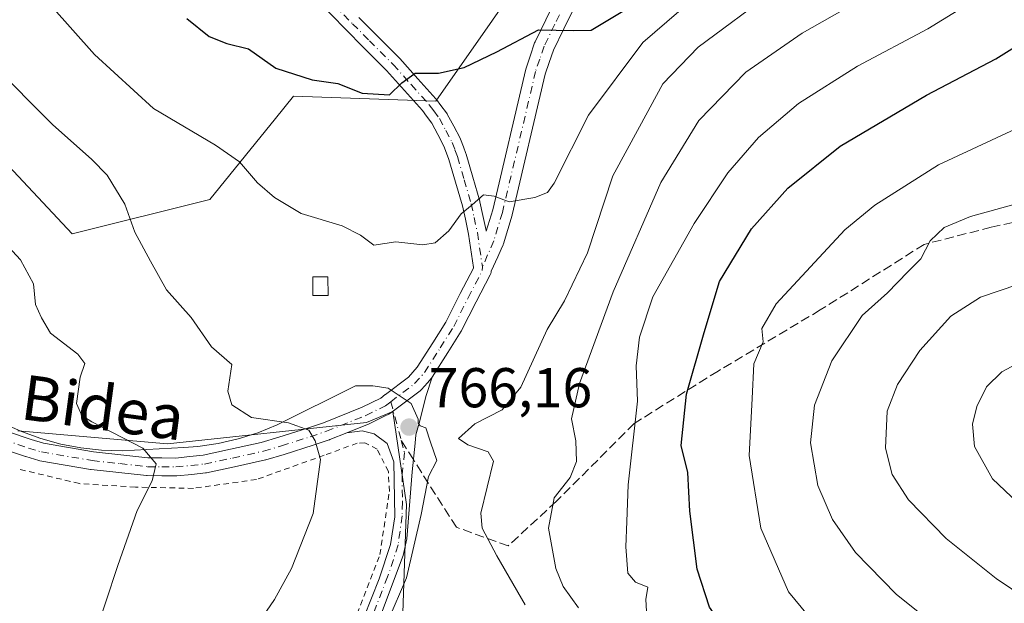
# Model space of a CAD drawing. Units: metres. Extents: x 596725 to 600158, y 4763817 to 4766179.
# Drawn here: x 597787 to 597963, y 4765900 to 4766005 of the extents above; entities that cross this region are included whole.
import ezdxf
from ezdxf.enums import TextEntityAlignment as Align

# ---------------------------------------------------------------- set-up
doc = ezdxf.new("R2010")
doc.units = ezdxf.units.M
doc.header["$MEASUREMENT"] = 0
for name, pattern in [('DGN Style 2', [1.6480167562047852, 0.988810053722871, -0.6592067024819142]), ('DGN Style 3', [2.307223458686699, 1.648016756204785, -0.6592067024819142]), ('DGN Style 4', [2.6384748266838614, 1.318413404963828, -0.6592067024819142, 0.001648016756204785, -0.6592067024819142])]:
    doc.linetypes.add(name, pattern=pattern)
for name, color, linetype, lineweight in [('Alambrada', 7, 'DGN Style 2', 0), ('Arbolado forestal CxS', 92, 'Continuous', 0), ('Camino Cxs', 7, 'Continuous', 0), ('Camino eje', 30, 'DGN Style 4', 13), ('Curva de nivel maestra', 30, 'Continuous', 30), ('Curva de nivel normal', 30, 'Continuous', 0), ('Edificación ligera Cxs', 1, 'Continuous', 0), ('Espacio natural protegido', 121, 'Continuous', 13), ('Espacio natural protegido CxS', 121, 'Continuous', 0), ('Pastizal CxS', 92, 'Continuous', 0), ('Pista pavimentada Cxs', 135, 'Continuous', 0), ('Pista pavimentada eje', 135, 'DGN Style 4', 0), ('Prado CxS', 92, 'Continuous', 0), ('Punto de cota en terreno', 7, 'Continuous', 0), ('Rótulo de punto de cota en terreno', 7, 'Continuous', 0), ('Senda', 7, 'DGN Style 3', 0), ('Senda no paivmentada conexión', 7, 'DGN Style 3', 0), ('Texto cartográfico', 7, 'Continuous', 0)]:
    doc.layers.add(name, color=color, linetype=linetype, lineweight=lineweight)
doc.styles.add('Style-Arial', font='txt')

# ---------------------------------------------------------------- blocks, each defined once
blk = doc.blocks.new('*U24')
at = {"layer": 'Espacio natural protegido CxS', "color": 121, "linetype": 'Continuous', "lineweight": 0, "flags": 128}
blk.add_lwpolyline([(597846.2573000002, 4765882.174299999), (597856.0855999992, 4765905.018100001), (597858.6986999996, 4765916.343000002), (597859.9727000009, 4765923.067), (597861.4567999989, 4765925.9309), (597860.3515000001, 4765929.2115), (597859.5358000001, 4765931.779900001), (597858.4877999993, 4765932.127900002), (597858.142799999, 4765932.599900001), (597858.124800001, 4765933.3389), (597856.9120000006, 4765936.090700001), (597852.8108999993, 4765938.868799998), (597850.032700001, 4765939.265699998), (597846.9347000006, 4765939.265699998), (597832.9604999991, 4765932.2861), (597829.5514999992, 4765930.9031), (597826.0424, 4765929.7961), (597822.4563999999, 4765928.974199999), (597818.8292999998, 4765928.442199999), (597816.3483000001, 4765928.245200001), (597805.2922000011, 4765927.698300002), (597801.6141000009, 4765927.7983), (597797.9560999994, 4765928.191299999), (597794.341099999, 4765928.876299999), (597790.7919999996, 4765929.847300001), (597787.3319999995, 4765931.099300002), (597783.9849999998, 4765932.6234)], dxfattribs=at)
blk = doc.blocks.new('5PATER')
at = {"layer": 'Punto de cota en terreno', "linetype": 'Continuous', "lineweight": 0}
h = blk.add_hatch(color=51, dxfattribs=at)
edge = h.paths.add_edge_path()
edge.add_ellipse((0, 0), major_axis=(-0.1095731443231308, -0.1110710700762829), ratio=0.9994222409660322, start_angle=0, end_angle=360)

msp = doc.modelspace()

# ---------------------------------------------------------------- linework, layer by layer
at = {"layer": 'Alambrada', "color": 7, "linetype": 'DGN Style 2', "lineweight": 0}
msp.add_polyline3d([(597846.6901000004, 4765897.090100001, 766.7263999999996), (597851.3101000005, 4765909.1801, 766.2547999999952), (597853.0000999998, 4765920.4101, 766.4165000000066), (597852.8201000001, 4765923.970100001, 766.0825000000042), (597850.8201000001, 4765927.9801, 766.0749999999972), (597848.6401000004, 4765929.100099999, 766.0035000000062), (597847.2801000001, 4765929.040100001, 765.9020000000019), (597841.3901000004, 4765926.880100001, 765.0467000000062), (597829.2600999996, 4765922.550100001, 763.2210000000051), (597818.0500999996, 4765920.9801, 761.460500000001), (597807.6700999998, 4765921.190099999, 759.6723999999958), (597797.6700999998, 4765921.8201, 758.0144), (597786.9700999996, 4765924.390100001, 755.6863000000012)], dxfattribs=at)
at = {"layer": 'Arbolado forestal CxS', "color": 92, "linetype": 'Continuous', "lineweight": 0}
for points in [[(597752.4813000001, 4766018.133500001, 763.6189000000013), (597759.5021000003, 4766000.579700001, 760.7234000000027), (597782.3227000004, 4765981.270099999, 762.0261000000029), (597796.3661000002, 4765966.3497, 762.4125000000058), (597820.9420999996, 4765972.4935, 768.0485000000045), (597832.6593000004, 4765986.967499999, 771.8502000000008), (597835.8633000003, 4765990.9253, 773.5714000000008), (597861.3170999996, 4765990.047300001, 774.1251000000047), (597881.5047000004, 4766019.0119, 782.2379999999977)], [(597752.4813000001, 4766018.133500001, 763.6189000000013), (597759.5021000003, 4766000.579700001, 760.7234000000027), (597782.3227000004, 4765981.270099999, 762.0261000000029), (597796.3661000002, 4765966.3497, 762.4125000000058), (597820.9420999996, 4765972.4935, 768.0485000000045), (597832.6593000004, 4765986.967499999, 771.8502000000008), (597835.8633000003, 4765990.9253, 773.5714000000008), (597861.3170999996, 4765990.047300001, 774.1251000000047), (597881.5047000004, 4766019.0119, 782.2379999999977)], [(597950.6935000002, 4765667.735300001, 768.1989000000032), (597932.5746999999, 4765726.896500001, 773.0899999999965), (597927.3799000002, 4765738.097899999, 772.7976000000053), (597930.3517000005, 4765748.9933, 771.3671000000032), (597926.3894999997, 4765762.3661, 770.7690000000002), (597922.9222999997, 4765775.2437, 769.9903999999952), (597917.9697000004, 4765789.607100001, 769.7479000000022), (597913.5120999999, 4765801.494100001, 769.929099999994), (597910.0453000005, 4765812.3903, 771.3947000000044), (597905.2593, 4765820.297700001, 772.2305000000051), (597887.2449000003, 4765821.799100001, 772.9679999999935), (597879.8322999999, 4765822.2961, 772.356899999999), (597873.8887, 4765823.286699999, 771.7606999999989), (597865.7030999997, 4765821.529899999, 770.7180999999982), (597853.4155000001, 4765837.3281, 770.5175000000019), (597845.5163000004, 4765858.392899999, 770.0136000000057), (597847.2710999995, 4765873.3137, 769.1019999999991), (597855.1712999997, 4765891.7457, 767.3662999999942), (597856.0497000003, 4765918.076300001, 765.960500000001), (597853.6045000004, 4765934.705900001, 766.5320000000065), (597848.9364999998, 4765932.704500001, 765.9628999999986), (597813.4181000004, 4765928.9353, 761.0388999999996), (597786.7178999997, 4765931.2597, 755.5513000000064)], [(597927.3799000002, 4765738.097899999, 772.7976000000053), (597930.3517000005, 4765748.9933, 771.3671000000032), (597926.3894999997, 4765762.3661, 770.7690000000002), (597922.9222999997, 4765775.2437, 769.9903999999952), (597917.9697000004, 4765789.607100001, 769.7479000000022), (597913.5120999999, 4765801.494100001, 769.929099999994), (597910.0453000005, 4765812.3903, 771.3947000000044), (597905.2593, 4765820.297700001, 772.2305000000051), (597887.2449000003, 4765821.799100001, 772.9679999999935), (597879.8322999999, 4765822.2961, 772.356899999999), (597873.8887, 4765823.286699999, 771.7606999999989), (597865.7030999997, 4765821.529899999, 770.7180999999982), (597853.4155000001, 4765837.3281, 770.5175000000019), (597845.5163000004, 4765858.392899999, 770.0136000000057), (597847.2710999995, 4765873.3137, 769.1019999999991), (597855.1712999997, 4765891.7457, 767.3662999999942), (597856.0497000003, 4765918.076300001, 765.960500000001), (597853.6045000004, 4765934.705900001, 766.5320000000065), (597848.9364999998, 4765932.704500001, 765.9628999999986), (597813.4181000004, 4765928.9353, 761.0388999999996), (597786.7178999997, 4765931.2597, 755.5513000000064)]]:
    msp.add_polyline3d(points, dxfattribs=at)
at = {"layer": 'Camino Cxs', "color": 7, "linetype": 'Continuous', "lineweight": 0}
for points in [[(597847.0900999998, 4765894.5001, 766.9235000000045), (597851.1601, 4765904.840100001, 766.3576999999932), (597853.2200999996, 4765910.970100001, 766.9133000000003), (597853.9501, 4765915.9101, 767.8839000000008), (597853.8201000001, 4765925.710100001, 766.1503999999986), (597852.6101000002, 4765928.9801, 766.2684000000008), (597850.2801000001, 4765930.7301, 766.2390000000014), (597848.1711999997, 4765931.2316, 766.1110999999946), (597845.4238, 4765930.896500001, 766.0028000000021), (597849.3914999999, 4765932.4904, 766.294399999999), (597849.5014000004, 4765932.5395, 766.3361000000006), (597852.0060000002, 4765933.771600001, 767.8411000000052), (597853.0100999996, 4765934.2656, 768.3604999999953), (597853.1037, 4765934.3157, 768.388699999996), (597853.2697999999, 4765934.425899999, 768.4566000000051), (597854.2077000003, 4765935.136299999, 768.8169000000053), (597854.2143999999, 4765935.1414, 768.8188999999985), (597858.4813999999, 4765938.3749, 769.6252999999998), (597858.5436000006, 4765938.4244, 769.6803999999976), (597858.7137000002, 4765938.590100001, 769.826199999996), (597859.7906999999, 4765939.8079, 770.4128999999957), (597860.4736000003, 4765940.5801, 770.4652999999962), (597860.5009000005, 4765940.611600001, 770.4619999999995), (597860.6237000005, 4765940.779200001, 770.4327999999952), (597859.5585000003, 4765937.518800001, 770.5699000000022), (597858.2932000002, 4765932.628699999, 767.3695000000008), (597857.7500999998, 4765930.530099999, 766.5638999999939), (597857.5900999998, 4765929.020099999, 766.3009000000021), (597857.0664999997, 4765923.9165, 766.4091000000044), (597856.1140999999, 4765911.9573, 769.6312999999938), (597855.4791000001, 4765908.993899999, 767.3527000000031), (597849.1288999999, 4765892.060500001, 767.4734000000027)], [(597845.4238, 4765930.896500001, 766.0028000000021), (597849.3914999999, 4765932.4904, 766.294399999999), (597849.5014000004, 4765932.5395, 766.3361000000006), (597852.0060000002, 4765933.771600001, 767.8411000000052), (597853.0100999996, 4765934.2656, 768.3604999999953), (597853.1037, 4765934.3157, 768.388699999996), (597853.2697999999, 4765934.425899999, 768.4566000000051), (597854.2077000003, 4765935.136299999, 768.8169000000053), (597854.2143999999, 4765935.1414, 768.8188999999985), (597858.4813999999, 4765938.3749, 769.6252999999998), (597858.5436000006, 4765938.4244, 769.6803999999976), (597858.7137000002, 4765938.590100001, 769.826199999996), (597859.7906999999, 4765939.8079, 770.4128999999957), (597860.4736000003, 4765940.5801, 770.4652999999962), (597860.5007999997, 4765940.611600001, 770.4619999999995), (597860.6237000005, 4765940.779200001, 770.4327999999952)], [(597860.6237000005, 4765940.779200001, 770.4327999999952), (597859.5585000003, 4765937.518800001, 770.5699000000022), (597858.2932000002, 4765932.628699999, 767.3695000000008), (597857.7500999998, 4765930.530099999, 766.5638999999939), (597857.5900999998, 4765929.020099999, 766.3009000000021), (597857.0664999997, 4765923.9165, 766.4091000000044), (597856.1140999999, 4765911.9573, 769.6312999999938), (597855.4791000001, 4765908.993899999, 767.3527000000031), (597849.1288999999, 4765892.060500001, 767.4734000000027)], [(597847.0900999998, 4765894.5001, 766.9235000000045), (597851.1601, 4765904.840100001, 766.3576999999932), (597853.2200999996, 4765910.970100001, 766.9133000000003), (597853.9501, 4765915.9101, 767.8839000000008), (597853.8201000001, 4765925.710100001, 766.1503999999986), (597852.6101000002, 4765928.9801, 766.2684000000008), (597850.2801000001, 4765930.7301, 766.2390000000014), (597848.1711999997, 4765931.2316, 766.1110999999946), (597845.4238, 4765930.896500001, 766.0028000000021)]]:
    msp.add_polyline3d(points, dxfattribs=at)
at = {"layer": 'Camino eje', "color": 30, "linetype": 'DGN Style 4', "lineweight": 13, "extrusion": (0.1303428539648308, -0.4801718064107356, 0.8674363243192861), "elevation": -2209874.102516834, "flags": 128}
msp.add_lwpolyline([(1825507.572118575, 3854290.801563056), (1825507.572118575, 3854282.534625499)], dxfattribs=at)
at = {"layer": 'Camino eje', "color": 30, "linetype": 'DGN Style 4', "lineweight": 13}
msp.add_polyline3d([(597855.1266999999, 4765929.496099999, 766.3148999999976), (597855.7050999999, 4765927.3651, 766.1373000000021), (597855.2751000002, 4765923.4451, 766.2890000000043), (597855.3400999998, 4765918.545100001, 768.7075000000042), (597855.2701000003, 4765916.050100001, 769.2382999999973), (597854.9151, 4765913.350099999, 768.8417999999947), (597854.5500999996, 4765910.880100001, 767.809699999998), (597853.7200999996, 4765908.2851, 766.5727000000044), (597852.6901000004, 4765905.220100001, 766.3877000000067), (597850.3251, 4765899.1601, 766.6367000000029)], dxfattribs=at)
at = {"layer": 'Curva de nivel maestra', "color": 30, "linetype": 'Continuous', "lineweight": 30, "flags": 128}
for points, elevation in [([(597816.8399999999, 4766004.770099999), (597820.8300000001, 4766001.5601), (597823.9900000002, 4766000.3301), (597827.8799999999, 4765999.340100001), (597832.7400000002, 4765995.9001), (597839.2100000001, 4765993.8201), (597843.8099999996, 4765993.1801), (597848.1399999997, 4765991.4301), (597853.0199999996, 4765991.1601), (597855.2000000002, 4765993.3201), (597857.5800000001, 4765995.0101), (597861.75, 4765995.040100001), (597866.3499999996, 4765996.020099999), (597872.1900000004, 4765998.800100001), (597879.6200000001, 4766002.7301), (597885.9299999997, 4766002.6601), (597889.0199999996, 4766002.720100001), (597894.6500000004, 4766006.110099999)], 775), ([(597963.2300000006, 4765855.2501), (597959, 4765859.640100001), (597952.2800000003, 4765865.100099999), (597946.1399999997, 4765868.960100001), (597940.7000000002, 4765871.5701), (597931.4299999997, 4765877.5801), (597921.9600000001, 4765885.380100001), (597914.1799999997, 4765894.090100001), (597910.1200000001, 4765899.770099999), (597907.9600000001, 4765906.5601), (597906.6100000005, 4765916.9301), (597906.2599999999, 4765923.8101), (597905.0599999996, 4765928.610099999), (597906.0499999998, 4765937.790100001), (597909.2100000001, 4765948.790100001), (597911.9000000004, 4765957.880100001), (597917.6600000003, 4765967.290100001), (597924.1299999999, 4765974.540100001), (597933.4600000001, 4765982.0101), (597948.9000000004, 4765991.120100001), (597961.2199999997, 4765997.610099999), (597967.2300000006, 4766001.300100001)], 750)]:
    msp.add_lwpolyline(points, dxfattribs=dict(at, elevation=elevation))
at = {"layer": 'Curva de nivel normal', "color": 30, "linetype": 'Continuous', "lineweight": 0, "flags": 128}
for points, elevation in [([(597908.9800000006, 4766009.779999999), (597898.2300000006, 4766000.5), (597888.5599999996, 4765987.550000001), (597882.4299999997, 4765975.4), (597881.2199999997, 4765973.720000001), (597878.9800000006, 4765972.869999999), (597874.4100000003, 4765972.060000001), (597871.7100000001, 4765973.100000001), (597869.7800000003, 4765973.34), (597867.8099999996, 4765971.550000001), (597865.8099999996, 4765969.930000001), (597863.6399999997, 4765966.930000001), (597861.1500000004, 4765964.789999999), (597858.9800000006, 4765964.430000001), (597854.1600000003, 4765964.930000001), (597850.2100000001, 4765964.350000001), (597847.8499999996, 4765966.119999999), (597844.5599999996, 4765967.82), (597837.2599999999, 4765970.02), (597832.5300000003, 4765972.84), (597829.4800000006, 4765975.460000001), (597826.2400000002, 4765979.199999999), (597821.9600000001, 4765982.17), (597810.9100000003, 4765988.730000001), (597800.3799999999, 4765998.350000001), (597792.6699999999, 4766007.01)], 770.0000000000001), ([(597921.6399999997, 4766009.720000001), (597908.0899999999, 4765999.66), (597901.7999999998, 4765993.140000001), (597897.6299999999, 4765985.480000001), (597892.9000000004, 4765976.74), (597888.3600000005, 4765962.960000001), (597884.2599999999, 4765954.439999999), (597881.1399999997, 4765949.289999999), (597876.4800000006, 4765939.029999999), (597873.1399999997, 4765934.970000001), (597868.2699999996, 4765932.51), (597865.3200000003, 4765929.869999999), (597866.9800000006, 4765928.710000001), (597870.6200000001, 4765927.51), (597871.5899999999, 4765925.850000001), (597869.3499999996, 4765916.550000001), (597869.5700000003, 4765913.850000001), (597872.1900000004, 4765908.970000001), (597877.2199999997, 4765900.180000001)], 765), ([(597886.7800000003, 4765899.640000001), (597884.0199999996, 4765903.5), (597882.7400000002, 4765906.67), (597881.4299999997, 4765913.890000001), (597882.4299999997, 4765919.27), (597885.29, 4765922.9), (597886.4299999997, 4765925.74), (597886.2999999998, 4765929.460000001), (597885.5099999999, 4765933.350000001), (597886.9299999997, 4765939.689999999), (597892.9199999999, 4765956.02), (597901.4400000004, 4765975.529999999), (597908.2300000006, 4765986.560000001), (597916.6500000004, 4765995.220000001), (597926.6699999999, 4766002.17), (597939.5700000003, 4766009.550000001)], 760), ([(597821.7100000001, 4765885.470000001), (597832.5199999996, 4765901.140000001), (597835.5599999996, 4765906.67), (597839.4100000003, 4765916.470000001), (597840.6900000004, 4765926.130000001), (597839.7400000002, 4765929.460000001), (597838.6399999997, 4765931.359999999), (597834.9800000006, 4765932.680000001), (597828.4199999999, 4765933.640000001), (597824.8700000001, 4765935.890000001), (597824.1799999997, 4765938.310000001), (597824.8799999999, 4765943.07), (597821.2400000002, 4765946.24), (597817.6500000004, 4765951.470000001), (597813.2199999997, 4765956.41), (597810.3600000005, 4765961.49), (597807.5800000001, 4765966.67), (597805.8099999996, 4765971.680000001), (597802.6399999997, 4765976.84), (597799.9000000004, 4765979.630000001), (597792.8700000001, 4765985.880000001), (597771.3300000001, 4766007.470000001)], 765), ([(597956.1699999999, 4766007.279999999), (597949.0899999999, 4766002.91), (597936.5300000003, 4765996.300000001), (597926.0099999999, 4765989.59), (597918.8600000005, 4765983.57), (597913.3899999997, 4765977.230000001), (597907.3799999999, 4765968.24), (597900.0499999998, 4765955.130000001), (597897.6200000001, 4765947.960000001), (597897.0800000001, 4765942.810000001), (597897.2800000003, 4765936.52), (597895.6500000004, 4765921.630000001), (597895.4000000004, 4765915.07), (597895.2000000002, 4765910.529999999), (597895.5499999998, 4765905.880000001), (597896.9299999997, 4765904.27), (597899.1399999997, 4765903.34), (597898.75, 4765901.16), (597899.0099999999, 4765897)], 755), ([(597966.5, 4765985.850000001), (597951, 4765978.66), (597939.6600000003, 4765971.480000001), (597934.3200000003, 4765967.08), (597922.0300000003, 4765953.859999999), (597919.4699999997, 4765949.460000001), (597919.7100000001, 4765947.130000001), (597918.0700000003, 4765943.180000001), (597917.75, 4765937.01), (597917.2000000002, 4765926.850000001), (597919.29, 4765913.9), (597924.2599999999, 4765902.550000001), (597931.3099999996, 4765893.939999999), (597937.5499999998, 4765888.369999999), (597942.3099999996, 4765885.42), (597950.5999999996, 4765879.380000001), (597965.3099999996, 4765869.65)], 745), ([(597966.1299999999, 4765885.480000001), (597956.9400000004, 4765891.289999999), (597943.4400000004, 4765902.109999999), (597936.1900000004, 4765909.529999999), (597932.0999999996, 4765915.439999999), (597929.4600000001, 4765921.470000001), (597928.1900000004, 4765929.07), (597928.8600000005, 4765935.800000001), (597931.9800000006, 4765943.720000001), (597937.4199999999, 4765951.83), (597941.8899999997, 4765955.84), (597945.5300000003, 4765959.600000001), (597947.8799999999, 4765961.91), (597949.5, 4765965.140000001), (597952.0199999996, 4765967.480000001), (597956.7199999997, 4765969.449999999), (597965.7699999996, 4765971.949999999)], 740), ([(597781.9900000002, 4765967.289999999), (597787.1500000004, 4765961.76), (597789.4699999997, 4765957.460000001), (597789.8200000003, 4765953.789999999), (597790.9000000004, 4765951.390000001), (597792.54, 4765948.630000001), (597797.4100000003, 4765944.880000001), (597798.6200000001, 4765943.25), (597797.8200000003, 4765940.789999999), (597797.1600000003, 4765936.140000001), (597798.1299999999, 4765933.980000001), (597799.9000000004, 4765932.83), (597808.9800000006, 4765928.140000001), (597811.4100000003, 4765925.350000001), (597810.6399999997, 4765922.34), (597808.0099999999, 4765917), (597804.54, 4765907.189999999), (597797.9500000002, 4765887.27)], 760), ([(597968.5, 4765958.49), (597958.54, 4765955.060000001), (597953.2199999997, 4765951.699999999), (597947.6600000003, 4765945.57), (597943.7199999997, 4765939.51), (597941.8600000005, 4765934.720000001), (597941.5499999998, 4765928.130000001), (597942.7400000002, 4765923.470000001), (597945.6399999997, 4765918.92), (597952.3899999997, 4765912.01), (597961.29, 4765904.92), (597966.7599999999, 4765901.220000001)], 735), ([(597968.4199999999, 4765915.310000001), (597960.6799999997, 4765922.699999999), (597957.4199999999, 4765928.42), (597957.0800000001, 4765932.42), (597957.8600000005, 4765935.560000001), (597959.6100000005, 4765939.100000001), (597962.2999999998, 4765941.779999999), (597969, 4765945.310000001)], 730)]:
    msp.add_lwpolyline(points, dxfattribs=dict(at, elevation=elevation))
at = {"layer": 'Edificación ligera Cxs', "color": 1, "linetype": 'Continuous', "lineweight": 0}
msp.add_polyline3d([(597842.0701000001, 4765955.350099999, 778.3790000000009), (597839.3201000001, 4765955.350099999, 776.5083000000013), (597839.3201000001, 4765958.690099999, 776.1824999999953), (597842.0500999996, 4765958.710100001, 778.5378000000055), (597842.0701000001, 4765955.350099999, 778.3790000000009)], dxfattribs=at)
msp.add_3dface([(597842.0701000001, 4765955.350099999, 778.5378000000055), (597839.3201000001, 4765955.350099999, 778.5378000000055), (597839.3201000001, 4765958.690099999, 778.5378000000055), (597842.0500999996, 4765958.710100001, 778.5378000000055)], dxfattribs=at)
at = {"layer": 'Espacio natural protegido', "color": 121, "linetype": 'Continuous', "lineweight": 13, "flags": 128}
msp.add_lwpolyline([(597846.2572999994, 4765882.174299999), (597856.0855999984, 4765905.018100002), (597858.6986999987, 4765916.343000002), (597859.9727, 4765923.067000001), (597861.4567999981, 4765925.9309), (597860.3514999992, 4765929.211500001), (597859.5357999993, 4765931.779900001), (597858.4877999985, 4765932.127900003), (597858.1427999982, 4765932.599900002), (597858.1248000001, 4765933.3389), (597856.9119999999, 4765936.0907), (597852.8108999986, 4765938.868799999), (597850.0327000001, 4765939.265699998), (597846.9346999998, 4765939.265699998), (597832.9604999983, 4765932.286100001), (597829.5514999985, 4765930.903099999), (597826.0423999992, 4765929.796100001), (597822.4563999991, 4765928.9742), (597818.8292999989, 4765928.442200001), (597816.3482999991, 4765928.2452), (597805.2922000003, 4765927.698300002), (597801.6141, 4765927.7983), (597797.9560999986, 4765928.1913), (597794.3410999981, 4765928.876299998), (597790.7919999987, 4765929.847300001), (597787.3319999987, 4765931.099300004), (597783.9849999989, 4765932.623400001)], dxfattribs=at)
at = {"layer": 'Pastizal CxS', "color": 92, "linetype": 'Continuous', "lineweight": 0}
for points in [[(597881.5047000004, 4766019.0119, 782.2379999999977), (597861.3170999996, 4765990.047300001, 774.1251000000047), (597835.8633000003, 4765990.9253, 773.5714000000008), (597832.6593000004, 4765986.967499999, 771.8502000000008), (597820.9420999996, 4765972.4935, 768.0485000000045), (597796.3661000002, 4765966.3497, 762.4125000000058), (597782.3227000004, 4765981.270099999, 762.0261000000029), (597759.5021000003, 4766000.579700001, 760.7234000000027), (597752.4813000001, 4766018.133500001, 763.6189000000013)], [(597752.4813000001, 4766018.133500001, 763.6189000000013), (597759.5021000003, 4766000.579700001, 760.7234000000027), (597782.3227000004, 4765981.270099999, 762.0261000000029), (597796.3661000002, 4765966.3497, 762.4125000000058), (597820.9420999996, 4765972.4935, 768.0485000000045), (597832.6593000004, 4765986.967499999, 771.8502000000008), (597835.8633000003, 4765990.9253, 773.5714000000008), (597861.3170999996, 4765990.047300001, 774.1251000000047), (597881.5047000004, 4766019.0119, 782.2379999999977)]]:
    msp.add_polyline3d(points, dxfattribs=at)
at = {"layer": 'Pista pavimentada Cxs', "color": 135, "linetype": 'Continuous', "lineweight": 0}
for points in [[(597784.6638000002, 4765931.183499999, 757.060500000007), (597789.0537, 4765929.6906, 759.7541000000057), (597791.2717000004, 4765929.036599999, 761.329700000002), (597800.1781000001, 4765927.520099999, 764.5483999999997), (597805.0667000003, 4765926.975299999, 764.1766000000061), (597809.9188999999, 4765926.438899999, 765.1223000000027), (597812.4113999996, 4765926.404999999, 766.235400000005), (597814.8306, 4765926.3906, 765.5737999999984), (597817.4091999996, 4765926.646500001, 765.0506000000024), (597819.7567999996, 4765926.902000001, 765.8221999999951), (597824.6701999997, 4765927.943600001, 766.3782000000066), (597830.1319000004, 4765929.1556, 765.465200000006), (597833.2982000001, 4765930.080600001, 765.2436000000016), (597838.3989000004, 4765931.711300001, 765.9804000000004), (597841.2224000003, 4765932.657299999, 766.405899999998), (597848.1426999997, 4765935.4373, 768.1928000000045), (597851.4598000003, 4765937.0692, 771.0127999999969), (597852.2818999998, 4765937.692, 772.0146999999997), (597852.2906, 4765937.6986, 772.0236000000006), (597856.4219000004, 4765940.8292, 770.6909000000014), (597857.9937000005, 4765942.6064, 770.2639999999956), (597860.7390000002, 4765946.907199999, 768.4910999999993), (597863.0871000001, 4765950.640500001, 768.2330999999978), (597865.6611000003, 4765955.6996, 768.7517999999982), (597868.0021000003, 4765960.237700001, 769.1796000000032), (597868.0094999997, 4765960.3848, 769.1998000000021), (597867.1297000004, 4765966.3215, 770.0929999999935), (597866.5669999998, 4765968.968699999, 770.8453000000009), (597866.0484999996, 4765971.341200001, 771.6668000000063), (597864.8185000002, 4765975.584000001, 773.2406999999948), (597863.6405999997, 4765979.635399999, 773.6080999999978), (597863.2106, 4765980.782000001, 773.3981000000058), (597862.7511, 4765982.025900001, 773.0362000000023), (597861.6676000003, 4765984.0735, 773.3776000000071), (597860.5809000004, 4765986.104800001, 774.1692999999942), (597859.6484000003, 4765987.355699999, 774.8990999999951), (597858.8953999998, 4765988.3455, 775.3316999999952), (597855.7081000004, 4765991.9078, 776.340200000006), (597852.5081000002, 4765995.4794, 776.8304000000062), (597848.3114, 4765999.676100001, 777.6958000000013), (597845.2834000001, 4766002.7292, 778.3359999999958), (597839.9128000002, 4766008.254899999, 779.170100000003)], [(597784.6638000002, 4765931.183499999, 757.060500000007), (597789.0537, 4765929.6906, 759.7541000000057), (597791.2717000004, 4765929.036599999, 761.329700000002), (597800.1781000001, 4765927.520099999, 764.5483999999997), (597805.0667000003, 4765926.975299999, 764.1766000000061), (597809.9188999999, 4765926.438899999, 765.1223000000027), (597812.4113999996, 4765926.404999999, 766.235400000005), (597814.8306, 4765926.3906, 765.5737999999984), (597817.4091999996, 4765926.646500001, 765.0506000000024), (597819.7567999996, 4765926.902000001, 765.8221999999951), (597824.6701999997, 4765927.943600001, 766.3782000000066), (597830.1319000004, 4765929.1556, 765.465200000006), (597833.2982000001, 4765930.080600001, 765.2436000000016), (597838.3989000004, 4765931.711300001, 765.9804000000004), (597841.2224000003, 4765932.657299999, 766.405899999998), (597848.1426999997, 4765935.4373, 768.1928000000045), (597851.4598000003, 4765937.0692, 771.0127999999969), (597852.2818999998, 4765937.692, 772.0146999999997), (597852.2906, 4765937.6986, 772.0236000000006), (597856.4219000004, 4765940.8292, 770.6909000000014), (597857.9937000005, 4765942.6064, 770.2639999999956), (597860.7390000002, 4765946.907199999, 768.4910999999993), (597863.0871000001, 4765950.640500001, 768.2330999999978), (597865.6611000003, 4765955.6996, 768.7517999999982), (597868.0021000003, 4765960.237700001, 769.1796000000032), (597868.0094999997, 4765960.3848, 769.1998000000021), (597867.1297000004, 4765966.3215, 770.0929999999935), (597866.5669999998, 4765968.968699999, 770.8453000000009), (597866.0484999996, 4765971.341200001, 771.6668000000063), (597864.8185000002, 4765975.584000001, 773.2406999999948), (597863.6405999997, 4765979.635399999, 773.6080999999978), (597863.2106, 4765980.782000001, 773.3981000000058), (597862.7511, 4765982.025900001, 773.0362000000023), (597861.6676000003, 4765984.0735, 773.3776000000071), (597860.5809000004, 4765986.104800001, 774.1692999999942), (597859.6484000003, 4765987.355699999, 774.8990999999951), (597858.8953999998, 4765988.3455, 775.3316999999952), (597855.7081000004, 4765991.9078, 776.340200000006), (597852.5081000002, 4765995.4794, 776.8304000000062), (597848.3114, 4765999.676100001, 777.6958000000013), (597845.2834000001, 4766002.7292, 778.3359999999958), (597839.9128000002, 4766008.254899999, 779.170100000003)], [(597847.5697999997, 4766004.9682, 778.2165999999997), (597850.5765000005, 4766001.9365, 777.5048999999999), (597854.8015000002, 4765997.7115, 776.3469000000041), (597854.8618000001, 4765997.647800001, 776.3270000000048), (597858.0921, 4765994.042400001, 775.5292000000045), (597861.3224999999, 4765990.432, 774.396900000007), (597861.3558, 4765990.3936, 774.3791000000057), (597861.4035, 4765990.333799999, 774.3524000000034), (597862.2033000002, 4765989.282600001, 773.8080000000047), (597863.2178999997, 4765987.9213, 773.2629000000015), (597863.3208, 4765987.765100001, 773.209600000002), (597863.3459000001, 4765987.719900001, 773.1940999999933), (597864.4927000003, 4765985.5767, 772.8236000000034), (597865.6294, 4765983.428400001, 772.3254000000015), (597865.716, 4765983.2345, 772.2747999999993), (597866.2100999998, 4765981.897100001, 772.0586000000039), (597866.6608999996, 4765980.694599999, 771.9085000000051), (597866.6964999996, 4765980.586800001, 771.8908999999985), (597867.8918000003, 4765976.476199999, 771.0105999999942), (597869.1368000006, 4765972.180600001, 770.350900000005), (597869.1632000003, 4765972.0767, 770.3371000000043), (597869.6941999998, 4765969.647299999, 770.0231000000058), (597870.2701000003, 4765966.937799999, 769.6824000000051), (597870.2807999998, 4765966.882900001, 769.6762000000017), (597870.2865000004, 4765966.847899999, 769.6723000000056), (597871.4461000003, 4765970.668099999, 769.9811999999947), (597877.3479000004, 4765995.7623, 774.454700000002), (597877.3953, 4765995.9277, 774.4973000000027), (597878.1255000001, 4765998.083500001, 775.4870999999986), (597878.9222999997, 4766000.4275, 777.3405999999959), (597879.0015000004, 4766000.617699999, 777.4679000000033), (597880.9071000004, 4766004.5339, 780.4667999999947), (597882.9276999999, 4766008.670299999, 783.0745000000024)], [(597847.5697999997, 4766004.9682, 778.2165999999997), (597850.5765000005, 4766001.9365, 777.5048999999999), (597854.8015000002, 4765997.7115, 776.3469000000041), (597854.8618000001, 4765997.647800001, 776.3270000000048), (597858.0921, 4765994.042400001, 775.5292000000045), (597861.3224999999, 4765990.432, 774.396900000007), (597861.3558, 4765990.3936, 774.3791000000057), (597861.4035, 4765990.333799999, 774.3524000000034), (597862.2033000002, 4765989.282600001, 773.8080000000047), (597863.2178999997, 4765987.9213, 773.2629000000015), (597863.3208, 4765987.765100001, 773.209600000002), (597863.3459000001, 4765987.719900001, 773.1940999999933), (597864.4927000003, 4765985.5767, 772.8236000000034), (597865.6294, 4765983.428400001, 772.3254000000015), (597865.716, 4765983.2345, 772.2747999999993), (597866.2100999998, 4765981.897100001, 772.0586000000039), (597866.6608999996, 4765980.694599999, 771.9085000000051), (597866.6964999996, 4765980.586800001, 771.8908999999985), (597867.8918000003, 4765976.476199999, 771.0105999999942), (597869.1368000006, 4765972.180600001, 770.350900000005), (597869.1632000003, 4765972.0767, 770.3371000000043), (597869.6941999998, 4765969.647299999, 770.0231000000058), (597870.2701000003, 4765966.937799999, 769.6824000000051), (597870.2807999998, 4765966.882900001, 769.6762000000017), (597870.2865000004, 4765966.847899999, 769.6723000000056), (597871.4461000003, 4765970.668099999, 769.9811999999947), (597877.3479000004, 4765995.7623, 774.454700000002), (597877.3953, 4765995.9277, 774.4973000000027), (597878.1255000001, 4765998.083500001, 775.4870999999986), (597878.9222999997, 4766000.4275, 777.3405999999959), (597879.0015000004, 4766000.617699999, 777.4679000000033), (597880.9071000004, 4766004.5339, 780.4667999999947), (597882.9276999999, 4766008.670299999, 783.0745000000024)], [(597886.0903000003, 4766006.942100001, 778.7915000000066), (597884.1431, 4766002.956300001, 777.4299000000028), (597882.2880999995, 4765999.144099999, 775.3307000000059), (597881.5346999997, 4765996.926899999, 774.4845999999961), (597880.8327000003, 4765994.8541, 774.1006000000052), (597874.9373000005, 4765969.788100001, 769.7909000000074), (597874.9074999997, 4765969.677300001, 769.7783000000054), (597873.3624999998, 4765964.587300001, 769.2495000000055), (597873.3315000003, 4765964.4945, 769.2400999999954), (597873.2903000005, 4765964.3915, 769.2296000000061), (597872.9692000002, 4765963.654200001, 769.1530999999959), (597872.3399, 4765962.273700001, 769.0727999999945), (597871.1804999998, 4765959.7305, 769.3000999999931), (597871.1529999999, 4765959.5054, 769.3090999999987), (597871.0938999997, 4765959.286400001, 769.314400000003), (597871.0044999998, 4765959.078000001, 769.3147999999928), (597868.5088999998, 4765954.2402, 769.070200000002), (597865.9061000004, 4765949.124600001, 768.0755999999965), (597865.8657999998, 4765949.050100001, 768.0697999999975), (597865.8344999999, 4765948.998299999, 768.0656000000017), (597863.4417000003, 4765945.193700001, 768.936600000001), (597860.6237000005, 4765940.779200001, 770.4327999999952), (597860.5009000005, 4765940.611600001, 770.4619999999995), (597860.4736000003, 4765940.5801, 770.4652999999962), (597859.7906999999, 4765939.8079, 770.4128999999957), (597858.7137000002, 4765938.590100001, 769.826199999996), (597858.5436000006, 4765938.4244, 769.6803999999976), (597858.4813999999, 4765938.3749, 769.6252999999998), (597854.2143999999, 4765935.1414, 768.8188999999985), (597854.2077000003, 4765935.136299999, 768.8169000000053), (597853.2697999999, 4765934.425899999, 768.4566000000051), (597853.1037, 4765934.3157, 768.388699999996), (597853.0100999996, 4765934.2656, 768.3604999999953), (597852.0060000002, 4765933.771600001, 767.8411000000052), (597849.5014000004, 4765932.5395, 766.3361000000006), (597849.3914999999, 4765932.4904, 766.294399999999), (597845.4238, 4765930.896500001, 766.0028000000021), (597842.3715000004, 4765929.670399999, 765.671100000007), (597842.3224, 4765929.6516, 765.6628000000055), (597842.2834999999, 4765929.638, 765.6564000000071), (597839.3929000003, 4765928.669500001, 765.1309000000037), (597834.2522999998, 4765927.0261, 764.1591000000044), (597834.2137000002, 4765927.0143, 764.1542999999947), (597830.9787, 4765926.069300001, 763.9962999999989), (597830.8766999999, 4765926.043099999, 763.9980999999971), (597825.3493999997, 4765924.816500001, 764.0448999999935), (597820.3419000005, 4765923.754899999, 762.9695999999968), (597820.2878999999, 4765923.7444, 762.949099999998), (597820.1831999999, 4765923.729499999, 762.9146999999939), (597817.7407000001, 4765923.4637, 762.2026000000043), (597815.0630999999, 4765923.197899999, 761.9101999999984), (597814.9003, 4765923.190099999, 761.9008000000031), (597812.3794999998, 4765923.205200001, 761.8745999999956), (597809.7982999999, 4765923.2402, 761.1180000000023), (597809.6442999998, 4765923.2498, 761.0817999999999), (597804.7136000004, 4765923.7949, 760.5721999999951), (597799.7779000001, 4765924.344900001, 760.6538), (597799.6867000004, 4765924.357799999, 760.664300000004), (597790.6369000003, 4765925.898600001, 758.1391000000004), (597790.4576000003, 4765925.940400001, 758.0415999999968), (597788.1176000005, 4765926.6304, 756.6146000000008), (597788.0551000005, 4765926.6503, 756.5708000000013), (597783.5839999998, 4765928.1709, 755.1857000000019)], [(597886.0903000003, 4766006.942100001, 778.7915000000066), (597884.1431, 4766002.956300001, 777.4299000000028), (597882.2880999995, 4765999.144099999, 775.3307000000059), (597881.5346999997, 4765996.926899999, 774.4845999999961), (597880.8327000003, 4765994.8541, 774.1006000000052), (597874.9373000005, 4765969.788100001, 769.7909000000074), (597874.9074999997, 4765969.677300001, 769.7783000000054), (597873.3624999998, 4765964.587300001, 769.2495000000055), (597873.3315000003, 4765964.4945, 769.2400999999954), (597873.2903000005, 4765964.3915, 769.2296000000061), (597872.9692000002, 4765963.654200001, 769.1530999999959), (597872.3399, 4765962.273700001, 769.0727999999945), (597871.1804999998, 4765959.7305, 769.3000999999931), (597871.1529999999, 4765959.5054, 769.3090999999987), (597871.0938999997, 4765959.286400001, 769.314400000003), (597871.0044999998, 4765959.078000001, 769.3147999999928), (597868.5088999998, 4765954.2402, 769.070200000002), (597865.9061000004, 4765949.124600001, 768.0755999999965), (597865.8657999998, 4765949.050100001, 768.0697999999975), (597865.8344999999, 4765948.998299999, 768.0656000000017), (597863.4417000003, 4765945.193700001, 768.936600000001), (597860.6237000005, 4765940.779200001, 770.4327999999952)], [(597845.4238, 4765930.896500001, 766.0028000000021), (597849.3914999999, 4765932.4904, 766.294399999999), (597849.5014000004, 4765932.5395, 766.3361000000006), (597852.0060000002, 4765933.771600001, 767.8411000000052), (597853.0100999996, 4765934.2656, 768.3604999999953), (597853.1037, 4765934.3157, 768.388699999996), (597853.2697999999, 4765934.425899999, 768.4566000000051), (597854.2077000003, 4765935.136299999, 768.8169000000053), (597854.2143999999, 4765935.1414, 768.8188999999985), (597858.4813999999, 4765938.3749, 769.6252999999998), (597858.5436000006, 4765938.4244, 769.6803999999976), (597858.7137000002, 4765938.590100001, 769.826199999996), (597859.7906999999, 4765939.8079, 770.4128999999957), (597860.4736000003, 4765940.5801, 770.4652999999962), (597860.5007999997, 4765940.611600001, 770.4619999999995), (597860.6237000005, 4765940.779200001, 770.4327999999952)], [(597845.4238, 4765930.896500001, 766.0028000000021), (597842.3715000004, 4765929.670399999, 765.671100000007), (597842.3224, 4765929.6516, 765.6628000000055), (597842.2834999999, 4765929.638, 765.6564000000071), (597839.3929000003, 4765928.669500001, 765.1309000000037), (597834.2522999998, 4765927.0261, 764.1591000000044), (597834.2137000002, 4765927.0143, 764.1542999999947), (597830.9787, 4765926.069300001, 763.9962999999989), (597830.8766999999, 4765926.043099999, 763.9980999999971), (597825.3493999997, 4765924.816500001, 764.0448999999935), (597820.3419000005, 4765923.754899999, 762.9695999999968), (597820.2878999999, 4765923.7444, 762.949099999998), (597820.1831999999, 4765923.729499999, 762.9146999999939), (597817.7407000001, 4765923.4637, 762.2026000000043), (597815.0630999999, 4765923.197899999, 761.9101999999984), (597814.9003, 4765923.190099999, 761.9008000000031), (597812.3794999998, 4765923.205200001, 761.8745999999956), (597809.7982999999, 4765923.2402, 761.1180000000023), (597809.6442999998, 4765923.2498, 761.0817999999999), (597804.7136000004, 4765923.7949, 760.5721999999951), (597799.7779000001, 4765924.344900001, 760.6538), (597799.6867000004, 4765924.357799999, 760.664300000004), (597790.6369000003, 4765925.898600001, 758.1391000000004), (597790.4576000003, 4765925.940400001, 758.0415999999968), (597788.1176000005, 4765926.6304, 756.6146000000008), (597788.0551000005, 4765926.6503, 756.5708000000013), (597783.5839999998, 4765928.1709, 755.1857000000019)]]:
    msp.add_polyline3d(points, dxfattribs=at)
at = {"layer": 'Pista pavimentada eje', "color": 135, "linetype": 'DGN Style 4', "lineweight": 0}
for points in [[(597841.0601000005, 4766009.370100001, 779.1934000000037), (597846.4250999996, 4766003.850099999, 778.1823000000004), (597849.4451000001, 4766000.8051, 777.5090000000056), (597853.6700999998, 4765996.5801, 776.420499999993), (597856.9001000002, 4765992.975099999, 775.599000000002), (597860.1300999997, 4765989.3651, 774.7287999999971), (597860.9250999996, 4765988.3201, 774.2434999999969), (597861.9351000005, 4765986.965100001, 773.4679999999935), (597863.0800999999, 4765984.825099999, 772.9275999999954), (597864.2150999998, 4765982.6801, 772.5103999999993), (597864.7100999998, 4765981.340100001, 772.6293000000006), (597865.1601, 4765980.140100001, 772.6630000000005), (597866.3551000003, 4765976.030099999, 771.9640999999974), (597867.6001000004, 4765971.735099999, 770.4370999999956), (597868.1300999997, 4765969.3101, 770.1236999999965), (597868.7050999999, 4765966.6051, 769.7921999999963), (597869.6155000003, 4765960.462099999, 769.2376999999979)], [(597884.5450999998, 4766007.880100001, 780.9182000000002), (597882.5251000002, 4766003.745100001, 778.4410000000062), (597880.6201, 4765999.8301, 776.2483999999968), (597879.8300999999, 4765997.505100001, 774.7715000000027), (597879.1001000004, 4765995.350099999, 774.2372999999934), (597873.1851000005, 4765970.200099999, 769.8371999999946), (597871.6401000004, 4765965.110099999, 769.3776999999974), (597869.6155000003, 4765960.462099999, 769.2376999999979)], [(597853.2481000006, 4765936.4167, 770.4281000000047), (597857.5151000004, 4765939.6501, 769.332899999994), (597859.2751000002, 4765941.640100001, 770.0942000000068), (597862.0900999998, 4765946.050100001, 768.3941999999952), (597864.4801000003, 4765949.850099999, 768.1301999999997), (597867.0850999998, 4765954.970100001, 768.5096000000049), (597869.5824999996, 4765959.8115, 769.2082999999984), (597869.6155000003, 4765960.462099999, 769.2376999999979)], [(597784.1151000002, 4765929.6801, 756.0084999999963), (597788.5701000001, 4765928.165100001, 757.8280999999988), (597790.9101, 4765927.475099999, 759.2663999999932), (597799.9550999999, 4765925.9351, 762.6224999999977), (597804.8901000004, 4765925.3851, 762.3733999999968), (597809.8201000001, 4765924.840100001, 763.1012000000047), (597812.3951000003, 4765924.8051, 764.0535999999993), (597814.9051000001, 4765924.790100001, 763.7260999999999), (597817.5751, 4765925.0551, 763.605899999995), (597820.0100999996, 4765925.3201, 764.3879000000015), (597825.0100999996, 4765926.380100001, 765.1456000000035), (597830.5301000001, 4765927.6051, 764.3325000000042), (597833.7651000004, 4765928.550100001, 764.5853999999963), (597838.8951000003, 4765930.190099999, 765.5385999999999), (597841.7751000002, 4765931.155099999, 765.975099999996), (597848.7950999998, 4765933.975099999, 767.3418999999994), (597852.3037, 4765935.701300001, 769.9765999999945), (597853.2481000006, 4765936.4167, 770.4281000000047)]]:
    msp.add_polyline3d(points, dxfattribs=at)
at = {"layer": 'Prado CxS', "color": 92, "linetype": 'Continuous', "lineweight": 0}
for points in [[(597786.7178999997, 4765931.2597, 755.5513000000064), (597813.4181000004, 4765928.9353, 761.0388999999996), (597848.9364999998, 4765932.704500001, 765.9628999999986), (597853.6045000004, 4765934.705900001, 766.5320000000065), (597856.0497000003, 4765918.076300001, 765.960500000001), (597855.1712999997, 4765891.7457, 767.3662999999942)], [(597927.3799000002, 4765738.097899999, 772.7976000000053), (597930.3517000005, 4765748.9933, 771.3671000000032), (597926.3894999997, 4765762.3661, 770.7690000000002), (597922.9222999997, 4765775.2437, 769.9903999999952), (597917.9697000004, 4765789.607100001, 769.7479000000022), (597913.5120999999, 4765801.494100001, 769.929099999994), (597910.0453000005, 4765812.3903, 771.3947000000044), (597905.2593, 4765820.297700001, 772.2305000000051), (597887.2449000003, 4765821.799100001, 772.9679999999935), (597879.8322999999, 4765822.2961, 772.356899999999), (597873.8887, 4765823.286699999, 771.7606999999989), (597865.7030999997, 4765821.529899999, 770.7180999999982), (597853.4155000001, 4765837.3281, 770.5175000000019), (597845.5163000004, 4765858.392899999, 770.0136000000057), (597847.2710999995, 4765873.3137, 769.1019999999991), (597855.1712999997, 4765891.7457, 767.3662999999942), (597856.0497000003, 4765918.076300001, 765.960500000001), (597853.6045000004, 4765934.705900001, 766.5320000000065), (597848.9364999998, 4765932.704500001, 765.9628999999986), (597813.4181000004, 4765928.9353, 761.0388999999996), (597786.7178999997, 4765931.2597, 755.5513000000064)]]:
    msp.add_polyline3d(points, dxfattribs=at)
at = {"layer": 'Senda', "color": 7, "linetype": 'DGN Style 3', "lineweight": 0}
msp.add_polyline3d([(597982.3042000001, 4765972.375800001, 747.437300000005), (597960.4401000004, 4765967.540100001, 748.4775999999983), (597948.4650999998, 4765964.4901, 743.8668000000035), (597929.9166000001, 4765952.796599999, 753.8855999999942), (597911.6801000005, 4765941.9001, 756.9909000000043), (597896.7112999996, 4765932.556, 756.553700000004), (597882.8206000002, 4765918.665300001, 772.6619999999967), (597874.2216999996, 4765910.727800001, 776.3040000000037), (597864.9611999998, 4765914.0351, 771.3217000000004), (597857.29, 4765926.095100001, 766.2409000000043)], dxfattribs=at)
at = {"layer": 'Senda no paivmentada conexión', "color": 7, "linetype": 'DGN Style 3', "lineweight": 0, "extrusion": (0.009851695714105652, -0.01548819724826134, 0.9998315157253025), "elevation": -67159.58352954719, "flags": 128}
msp.add_lwpolyline([(597820.7198653114, 4765457.527617497), (597818.5559412065, 4765460.929025494)], dxfattribs=at)

# ---------------------------------------------------------------- block references
at = {"layer": 'Espacio natural protegido CxS', "color": 121, "linetype": 'Continuous', "lineweight": 0}
msp.add_blockref('*U24', (0, 0), dxfattribs=at)
at = {"layer": 'Punto de cota en terreno', "color": 7, "linetype": 'Continuous', "lineweight": 0, "xscale": 10, "yscale": 10, "zscale": 10}
msp.add_blockref('5PATER', (597856.5199999996, 4765931.9, 766.1600000000036), dxfattribs=at)

# ---------------------------------------------------------------- texts
at = {"layer": 'Rótulo de punto de cota en terreno', "color": 7, "linetype": 'Continuous', "lineweight": 0, "style": 'Style-Arial'}
msp.add_text('766,16', height=7.000000000000002, dxfattribs=at).set_placement((597860.0477999998, 4765935.427800001))
at = {"layer": 'Texto cartográfico', "color": 7, "linetype": 'Continuous', "lineweight": 0, "style": 'Style-Arial'}
msp.add_text('Bidea', height=8, rotation=352.3220571199859, dxfattribs=at).set_placement((597801.8922119117, 4765935.391228415), align=Align.MIDDLE_CENTER)

doc.saveas('drawing.dxf')
